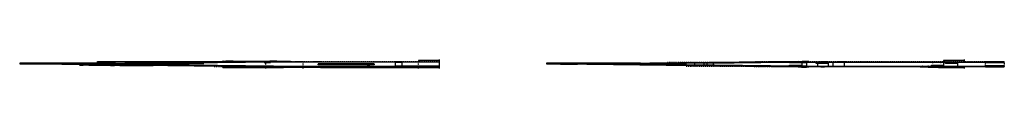
# Model space of a CAD drawing. Units: centimetres. Extents: x 156592 to 14578082, y -4770 to 55632.
# Drawn here: x 14366963 to 14578082, y 34252 to 36217 of the extents above; entities that cross this region are included whole.
import ezdxf
from ezdxf.enums import TextEntityAlignment as Align

# ---------------------------------------------------------------- set-up
doc = ezdxf.new("R2010")
doc.units = ezdxf.units.CM
doc.header["$MEASUREMENT"] = 0
doc.header["$PDMODE"] = 35
doc.linetypes.add('DASHDOT2', pattern=[0.5, 0.25, -0.125, 0, -0.125])
doc.linetypes.add('PRZERYWANA', pattern=[5.644444, 2.822222, -2.822222])
for name, color, linetype in [('DREWNO-PRZEKROJE', 42, 'Continuous'), ('DREWNO-WIDOK', 3, 'Continuous'), ('OPISY', 3, 'Continuous'), ('OSIE', 9, 'DASHDOT2'), ('pomoce', 8, 'Continuous'), ('STOLARKA', 3, 'Continuous'), ('WIDOKI', 4, 'Continuous'), ('WYMIARY', 1, 'Continuous'), ('ŚCIANY', 2, 'Continuous')]:
    doc.layers.add(name, color=color, linetype=linetype)
doc.styles.add('ROMANS', font='ROMANS.shx', dxfattribs={"width": 0.7, "height": 0.5})
doc.styles.add('STYLE2', font='romans.shx', dxfattribs={"width": 0.7, "height": 18})
doc.styles.add('STYLE4', font='romans.shx', dxfattribs={"width": 0.7, "height": 18})
doc.dimstyles.new('MÓJ', dxfattribs={"dimtxt": 18, "dimasz": 1.1, "dimexe": 0.18, "dimexo": 0.0625, "dimgap": 5, "dimtad": 1, "dimdec": 1, "dimrnd": 0.5, "dimdsep": 46, "dimtxsty": 'STYLE2', "dimblk1": 'WYMIAR1', "dimblk2": 'WYMIAR1', "dimsah": 1, "dimcen": 0.09, "dimse1": 1, "dimse2": 1, "dimclrd": 1, "dimclre": 1, "dimclrt": 3, "dimadec": 0, "dimazin": 0, "dimtfac": 1, "dimtdec": 1, "dimtmove": 2, "dimatfit": 3, "dimldrblk": 'WYMIAR1', "dimfxl": 1, "dimtolj": 1, "dimtzin": 0, "dimarcsym": 0})

# ---------------------------------------------------------------- blocks, each defined once
blk = doc.blocks.new('WYMIAR1')
at = {"layer": 'WYMIARY'}
for p, q in [((-10, -10), (10, 10)), ((0, -15), (0, 15)), ((-20, 0), (20, 0))]:
    blk.add_line(p, q, dxfattribs=at)
blk = doc.blocks.new('*D25')
at = {"layer": 'DEFPOINTS', "color": 0}
for p in [(142204.4, 21671.7), (142215.8, 21662.1), (142186.7, 21627.4)]:
    blk.add_point(p, dxfattribs=at)
at = {"layer": 'WYMIARY', "color": 1, "lineweight": -2}
blk.add_line((142176, 21637.8), (142203.6, 21670.8), dxfattribs=at)
at = {"layer": 'WYMIARY', "color": 1, "lineweight": -2, "xscale": 1.1, "yscale": 1.1, "zscale": 1.1}
for p, rotation in [((142204.4, 21671.7), 50.00000000114661), ((142175.3, 21637), 230.0000000011466)]:
    blk.add_blockref('WYMIAR1', p, dxfattribs=dict(at, rotation=rotation))
at = {"layer": 'WYMIARY', "color": 3, "insert": (142177, 21665.1), "char_height": 18, "attachment_point": 5, "rotation": 50, "style": 'STYLE2'}
blk.add_mtext('\\A1;45.5', dxfattribs=at)
blk = doc.blocks.new('LIWIUSZ')
at = {"layer": 'DREWNO-PRZEKROJE'}
for points in [[(143508.93, 22001.96), (143508.93, 21987.96), (143522.93, 21987.96), (143522.93, 22001.96)], [(143546.93, 21911.96), (143546.93, 21897.96), (143560.93, 21897.96), (143560.93, 21911.96)], [(143546.93, 21087.96), (143546.93, 21101.96), (143560.93, 21101.96), (143560.93, 21087.96)], [(143508.93, 20997.96), (143508.93, 21011.96), (143522.93, 21011.96), (143522.93, 20997.96)]]:
    blk.add_lwpolyline(points, close=True, dxfattribs=at)
at = {"layer": 'DREWNO-WIDOK'}
for p, q in [((142462.15, 22100.96), (142462.15, 22090.96)), ((142462.15, 22090.96), (142462.15, 22100.96)), ((142462.15, 22100.96), (142462.15, 22090.96)), ((142462.15, 22090.96), (142462.15, 22100.96)), ((143573.67, 22101.97), (143068.52, 21499.96)), ((143587.93, 22090.96), (143092.02, 21499.96)), ((143587.93, 22100.96), (143587.93, 22090.96)), ((143587.93, 22090.96), (143587.93, 22100.96)), ((143587.93, 22100.96), (143587.93, 22090.96)), ((143587.93, 22090.96), (143587.93, 22100.96)), ((143611.67, 22011.97), (143182.04, 21499.96)), ((143625.93, 22000.96), (143205.54, 21499.96)), ((143382.93, 21982.96), (143382.93, 21016.96)), ((143572.93, 21982.96), (143572.93, 21016.96)), ((143629.93, 21892.96), (143629.93, 21106.96)), ((143306.93, 21784.08), (143306.93, 21215.84)), ((143286.93, 21760.25), (143286.93, 21239.67)), ((143363.93, 21283.2), (143363.93, 21716.72)), ((143343.93, 21307.03), (143343.93, 21692.89)), ((143573.67, 20897.95), (143068.52, 21499.96)), ((143587.93, 20908.96), (143092.02, 21499.96)), ((143611.67, 20987.95), (143182.04, 21499.96)), ((143625.93, 20998.96), (143205.54, 21499.96))]:
    blk.add_line(p, q, dxfattribs=at)
at = {"layer": 'OSIE', "ltscale": 90}
for p, q in [((142424.15, 20569.77), (142424.15, 22137.57)), ((142504.15, 20569.77), (142504.15, 22137.57)), ((142751.15, 20569.77), (142751.15, 22137.57)), ((142796.15, 21994.96), (142233.76, 21994.96)), ((144006.93, 21994.96), (143470.82, 21994.96)), ((144006.93, 21904.96), (143285.03, 21904.96)), ((143325.03, 21094.96), (144007.34, 21094.96)), ((142313.14, 21004.96), (142796.15, 21004.96)), ((143470.82, 21004.96), (144007.34, 21004.96))]:
    blk.add_line(p, q, dxfattribs=at)
at = {"layer": 'pomoce'}
for p, q in [((143508.93, 22001.96), (143522.93, 21987.96)), ((143522.93, 22001.96), (143508.93, 21987.96)), ((143546.93, 21911.96), (143560.93, 21897.96)), ((143560.93, 21911.96), (143546.93, 21897.96)), ((143546.93, 21101.96), (143560.93, 21087.96)), ((143560.93, 21101.96), (143546.93, 21087.96)), ((143508.93, 21011.96), (143522.93, 20997.96)), ((143522.93, 21011.96), (143508.93, 20997.96))]:
    blk.add_line(p, q, dxfattribs=at)
at = {"layer": 'pomoce', "flags": 128}
for points in [[(143604.08, 21701.02), (143629.93, 21684.49), (143604.08, 21671.53), (143604.08, 21752.02)], [(143881.08, 21701.02), (143906.93, 21684.49), (143881.08, 21666.53), (143881.08, 21752.02)], [(143547.08, 21234.1), (143572.93, 21217.58), (143547.08, 21204.62), (143547.08, 21285.11)], [(143851.08, 21234.1), (143876.93, 21217.58), (143851.08, 21204.62), (143851.08, 21285.11)]]:
    blk.add_lwpolyline(points, dxfattribs=at)
at = {"layer": 'STOLARKA'}
for p, q in [((142331.15, 22131.31), (142331.68, 22132.37)), ((142331.15, 22020.96), (142331.15, 22131.31)), ((142332.73, 22132.9), (142331.68, 22132.37)), ((142332.73, 22132.9), (142338.19, 22132.9)), ((142338.19, 22132.9), (142338.19, 22020.96)), ((142339.25, 22131.84), (142338.19, 22131.84)), ((142339.25, 22020.96), (142339.25, 22131.84)), ((142354.21, 22130.96), (142339.25, 22130.96)), ((142339.25, 22128.85), (142352.27, 22128.85)), ((142352.27, 22130.96), (142352.27, 22020.96)), ((142354.21, 22020.96), (142354.21, 22130.96)), ((142447.15, 22130.96), (142432.19, 22130.96)), ((142432.19, 22129.96), (142432.19, 22098.81)), ((142434.12, 22101.12), (142434.12, 22129.96)), ((142434.12, 22128.85), (142447.15, 22128.85)), ((142354.21, 22118.71), (142432.19, 22118.71)), ((142354.21, 22117.21), (142432.19, 22117.21)), ((142354.21, 22104.38), (142432.19, 22104.38)), ((142354.21, 22102.88), (142432.19, 22102.88)), ((142354.21, 22090.04), (142424.83, 22090.04)), ((142354.21, 22088.54), (142423.57, 22088.54)), ((142354.21, 22075.71), (142412.8, 22075.71)), ((142354.21, 22074.21), (142411.54, 22074.21)), ((142354.21, 22061.38), (142400.78, 22061.38)), ((142354.21, 22059.88), (142399.52, 22059.88)), ((142354.21, 22047.04), (142388.75, 22047.04)), ((142354.21, 22045.54), (142387.49, 22045.54)), ((142424.04, 22045.54), (142432.19, 22045.54)), ((142425.3, 22047.04), (142432.19, 22047.04)), ((142432.19, 22055.25), (142432.19, 22020.96)), ((142434.12, 22020.96), (142434.12, 22057.56)), ((142354.21, 22032.71), (142376.72, 22032.71)), ((142354.21, 22031.21), (142375.46, 22031.21)), ((142412.01, 22031.21), (142432.19, 22031.21)), ((142413.27, 22032.71), (142432.19, 22032.71)), ((142434.12, 22032.71), (142447.15, 22032.71)), ((142434.12, 22031.21), (142447.15, 22031.21)), ((142555.13, 21585.93), (142637.19, 21585.93)), ((142555.13, 21533.99), (142555.13, 21585.93)), ((142559.12, 21581.95), (142559.12, 21537.97)), ((142633.2, 21581.95), (142559.12, 21581.95)), ((142633.2, 21537.97), (142633.2, 21581.95)), ((142637.19, 21585.93), (142637.19, 21533.99)), ((142559.12, 21537.97), (142633.2, 21537.97)), ((142637.19, 21533.99), (142555.13, 21533.99)), ((142555.13, 21465.93), (142555.13, 21413.99)), ((142637.19, 21465.93), (142555.13, 21465.93)), ((142559.12, 21461.95), (142633.2, 21461.95)), ((142559.12, 21417.97), (142559.12, 21461.95)), ((142633.2, 21461.95), (142633.2, 21417.97)), ((142637.19, 21413.99), (142637.19, 21465.93)), ((142555.13, 21413.99), (142637.19, 21413.99)), ((142633.2, 21417.97), (142559.12, 21417.97))]:
    blk.add_line(p, q, dxfattribs=at)
at = {"layer": 'STOLARKA', "linetype": 'PRZERYWANA', "ltscale": 5}
for p, q in [((143967.34, 20969.96), (143966.93, 22029.96)), ((144006.93, 22029.96), (144007.34, 20969.96))]:
    blk.add_line(p, q, dxfattribs=at)
at = {"layer": 'STOLARKA', "extrusion": (-1, 7.50247e-16, 0)}
for p, q in [((142551.15, 21589.96), (142551.15, 21529.96)), ((142641.15, 21589.96), (142551.15, 21589.96)), ((142551.15, 21529.96), (142641.15, 21529.96))]:
    blk.add_line(p, q, dxfattribs=at)
at = {"layer": 'STOLARKA', "extrusion": (-1, -7.50247e-16, 0)}
for p, q in [((142551.15, 21409.96), (142551.15, 21469.96)), ((142551.15, 21469.96), (142641.15, 21469.96)), ((142641.15, 21409.96), (142551.15, 21409.96))]:
    blk.add_line(p, q, dxfattribs=at)
at = {"layer": 'STOLARKA'}
for points in [[(142353.33, 22130.96), (142353.93, 22132.73), (142355.24, 22134.75), (142356.66, 22136.78), (142358.2, 22138.62), (142359.73, 22140.05), (142361.53, 22141.63), (142362.93, 22142.73), (142364.98, 22144.18), (142366.74, 22145.24), (142368.86, 22146.2), (142370.16, 22146.79), (142373.15, 22147.66), (142377.38, 22148.69), (142379.96, 22149.02), (142383.14, 22149.07), (142385.24, 22148.9), (142387.36, 22148.68), (142389.7, 22148.08), (142391.51, 22147.61), (142393.39, 22147.11), (142394.92, 22146.42), (142397.69, 22145.06), (142399.82, 22143.8), (142401.8, 22142.48), (142403.3, 22141.28), (142404.58, 22140.05), (142405.09, 22139.51), (142406.82, 22137.18), (142407.95, 22135.52), (142408.54, 22134.64), (142408.78, 22134.29), (142409.86, 22132.79), (142411.61, 22131.17), (142414.11, 22129.63), (142416.92, 22128.47), (142418.91, 22127.63), (142421.19, 22127.21), (142423.94, 22127.27), (142426.13, 22127.51), (142428.47, 22127.97), (142430.01, 22128.65), (142432.19, 22129.73)], [(142354.21, 22128.9), (142355.29, 22132.07), (142356.49, 22133.91), (142357.85, 22135.87), (142359.29, 22137.58), (142360.74, 22138.94), (142362.48, 22140.48), (142363.83, 22141.53), (142365.8, 22142.92), (142367.44, 22143.9), (142369.48, 22144.83), (142370.68, 22145.38), (142373.54, 22146.21), (142377.65, 22147.21), (142380.06, 22147.52), (142383.09, 22147.57), (142385.1, 22147.4), (142387.09, 22147.2), (142389.32, 22146.63), (142391.13, 22146.16), (142392.89, 22145.69), (142394.28, 22145.06), (142396.97, 22143.74), (142399.02, 22142.53), (142400.92, 22141.26), (142402.31, 22140.15), (142403.51, 22139), (142403.94, 22138.55), (142405.6, 22136.31), (142406.7, 22134.68), (142407.3, 22133.8), (142407.55, 22133.43), (142408.73, 22131.79), (142410.7, 22129.97), (142413.42, 22128.29), (142416.35, 22127.09), (142418.48, 22126.19), (142421.07, 22125.7), (142424.04, 22125.77), (142426.35, 22126.02), (142428.92, 22126.53), (142430.65, 22127.29), (142432.19, 22128.06)], [(142350.28, 22130.96), (142358.91, 22132.87), (142361.46, 22133.38), (142366.89, 22134.11), (142369.79, 22134.34), (142373.52, 22134.82), (142379.47, 22135.12), (142383.04, 22135.17), (142388.49, 22135), (142392.94, 22134.78), (142395.98, 22134.42), (142401.28, 22133.72), (142404.38, 22133.12), (142408.37, 22132.26), (142411.8, 22131.26), (142413.8, 22131.02), (142417.2, 22130.4), (142420.26, 22130.42), (142424.27, 22130.42), (142427.05, 22130.6), (142429.61, 22130.77), (142432.19, 22130.96)], [(142354.21, 22130.29), (142359.22, 22131.41), (142361.7, 22131.9), (142367.05, 22132.61), (142369.95, 22132.85), (142373.65, 22133.33), (142379.52, 22133.62), (142383.02, 22133.67), (142388.42, 22133.5), (142392.82, 22133.28), (142395.79, 22132.93), (142401.04, 22132.24), (142404.08, 22131.65), (142408, 22130.8), (142411.5, 22129.78), (142413.58, 22129.54), (142417.07, 22128.9), (142420.27, 22128.92), (142424.32, 22128.92), (142427.15, 22129.1), (142429.72, 22129.28), (142432.19, 22129.46)]]:
    blk.add_lwpolyline(points, dxfattribs=at)
at = {"layer": 'WIDOKI'}
for p, q in [((142447.15, 22140.96), (142447.15, 22102.6)), ((142440.23, 22108.4), (141929.69, 21499.96)), ((142440.23, 22108.4), (142461.68, 22090.4)), ((143566.01, 22108.4), (143587.46, 22090.4)), ((142462.15, 22090.96), (141966.24, 21499.96)), ((142462.15, 22100.96), (142449.1, 22100.96)), ((142462.15, 22100.96), (142462.15, 22090.96)), ((142462.15, 22090.96), (142462.15, 22100.96)), ((143587.93, 22100.96), (143574.88, 22100.96)), ((143587.93, 22100.96), (143587.93, 22090.96)), ((143587.93, 22090.96), (143587.93, 22100.96)), ((142062.7, 22070.96), (142275.29, 22070.96)), ((142062.7, 21658.47), (142062.7, 22070.96)), ((142254.1, 21886.57), (142254.1, 22070.96)), ((142263.88, 21898.23), (142263.88, 22070.96)), ((142271.13, 21906.87), (142271.13, 22070.96)), ((142275.29, 21911.83), (142275.29, 22070.96)), ((142447.15, 22073.09), (142447.15, 22020.96)), ((142366.86, 22020.96), (142275.29, 22020.96)), ((142403.41, 22020.96), (142701.15, 22020.96)), ((142701.15, 22025.96), (142701.15, 20973.96)), ((142701.15, 22025.96), (142716.15, 22025.96)), ((142716.15, 20973.96), (142716.15, 22025.96)), ((142716.15, 22020.96), (142796.15, 22020.96)), ((142478.23, 22018.4), (142043.21, 21499.96)), ((142500.15, 22000.96), (142079.76, 21499.96)), ((142478.23, 22018.4), (142499.68, 22000.4)), ((142500.15, 22010.96), (142487.1, 22010.96)), ((142500.15, 22010.96), (142500.15, 22000.96)), ((143604.01, 22018.4), (143625.46, 22000.4)), ((143625.93, 22010.96), (143612.88, 22010.96)), ((143625.93, 22010.96), (143625.93, 22000.96)), ((142701.15, 21935.96), (142716.15, 21935.96)), ((142701.15, 21930.96), (142441.41, 21930.96)), ((142796.15, 21930.96), (142716.15, 21930.96)), ((141943.15, 21704.96), (141926.15, 21704.96)), ((141943.15, 21704.96), (141943.15, 21578.96)), ((142101.71, 21704.96), (141958.15, 21704.96)), ((142215.22, 21704.96), (142138.26, 21704.96)), ((143072.47, 21704.96), (143055.47, 21704.96)), ((143072.47, 21704.96), (143072.47, 21578.96)), ((143227.48, 21704.96), (143087.47, 21704.96)), ((143341, 21704.96), (143264.04, 21704.96)), ((141943.15, 21688.96), (141943.15, 21562.96)), ((141958.15, 21688.96), (141958.15, 21562.96)), ((143072.47, 21688.96), (143072.47, 21562.96)), ((143087.47, 21688.96), (143087.47, 21562.96)), ((142641.15, 21592.96), (142647.15, 21592.96)), ((141926.15, 21562.96), (141943.15, 21562.96)), ((141958.15, 21562.96), (141982.55, 21562.96)), ((142019.11, 21562.96), (142096.07, 21562.96)), ((143055.47, 21562.96), (143072.47, 21562.96)), ((143087.47, 21562.96), (143108.33, 21562.96)), ((143144.88, 21562.96), (143221.85, 21562.96)), ((142641.15, 21526.96), (142647.15, 21526.96)), ((142440.23, 20891.52), (141929.69, 21499.96)), ((142462.15, 20908.96), (141966.24, 21499.96)), ((142478.23, 20981.52), (142043.21, 21499.96)), ((142500.15, 20998.96), (142079.76, 21499.96)), ((142641.15, 21472.96), (142647.15, 21472.96)), ((142641.15, 21406.96), (142647.15, 21406.96)), ((142024.15, 21311.81), (142032.15, 21324.31)), ((142032.15, 21324.31), (142032.15, 21299.31)), ((142032.15, 21299.31), (142024.15, 21311.81)), ((142044.15, 21319.31), (142032.15, 21321.31)), ((142044.15, 21304.31), (142032.15, 21302.31)), ((142044.15, 21319.31), (142044.15, 21304.31)), ((142081.27, 21319.31), (142044.15, 21319.31)), ((142044.15, 21304.31), (142093.86, 21304.31)), ((142091.15, 21230.96), (142099.15, 21243.46)), ((142099.15, 21243.46), (142099.15, 21218.46)), ((142111.15, 21238.46), (142099.15, 21240.46)), ((142099.15, 21218.46), (142091.15, 21230.96)), ((142111.15, 21223.46), (142099.15, 21221.46)), ((142111.15, 21238.46), (142111.15, 21223.46)), ((142149.12, 21238.46), (142111.15, 21238.46)), ((142111.15, 21223.46), (142161.7, 21223.46)), ((142116.15, 21205.96), (142124.15, 21218.46)), ((142124.15, 21218.46), (142124.15, 21193.46)), ((142124.15, 21193.46), (142116.15, 21205.96)), ((142136.15, 21213.46), (142124.15, 21215.46)), ((142136.15, 21198.46), (142124.15, 21196.46)), ((142136.15, 21213.46), (142136.15, 21198.46)), ((142170.09, 21213.46), (142136.15, 21213.46)), ((142136.15, 21198.46), (142182.68, 21198.46)), ((142441.41, 21068.96), (142701.15, 21068.96)), ((142331.74, 20778.96), (142331.74, 21020.82)), ((142478.7, 20980.96), (142500.15, 20998.96)), ((142500.62, 20988.4), (142487.57, 20988.4)), ((142500.62, 20988.4), (142500.62, 20998.4)), ((142500.62, 20998.4), (142500.62, 20988.4)), ((142500.62, 20988.4), (142500.62, 20998.4)), ((142500.62, 20998.4), (142500.62, 20988.4)), ((143604.48, 20980.96), (143625.93, 20998.96)), ((143626.4, 20988.4), (143613.35, 20988.4)), ((143626.4, 20988.4), (143626.4, 20998.4)), ((143626.4, 20998.4), (143626.4, 20988.4)), ((143626.4, 20988.4), (143626.4, 20998.4)), ((143626.4, 20998.4), (143626.4, 20988.4)), ((142440.23, 20891.52), (142461.68, 20909.52)), ((142462.15, 20898.96), (142462.15, 20908.96)), ((142462.15, 20908.96), (142462.15, 20898.96)), ((142462.15, 20898.96), (142462.15, 20908.96)), ((142462.15, 20908.96), (142462.15, 20898.96)), ((143566.01, 20891.52), (143587.46, 20909.52)), ((143587.93, 20898.96), (143587.93, 20908.96)), ((143587.93, 20908.96), (143587.93, 20898.96)), ((143587.93, 20898.96), (143587.93, 20908.96)), ((143587.93, 20908.96), (143587.93, 20898.96)), ((142440.23, 20778.96), (142440.23, 20891.52)), ((142462.15, 20898.96), (142449.1, 20898.96)), ((142450.01, 20778.96), (142450.01, 20896.94)), ((142457.26, 20778.96), (142457.26, 20889.7)), ((142462.15, 20778.96), (142462.15, 20898.96)), ((143587.93, 20898.96), (143574.88, 20898.96)), ((142526.15, 20818.96), (142462.15, 20818.96)), ((142331.74, 20778.96), (142462.15, 20778.96)), ((142796.15, 20794.19), (142754.15, 20794.19)), ((143921.93, 20794.19), (143879.93, 20794.19))]:
    blk.add_line(p, q, dxfattribs=at)
at = {"layer": 'WIDOKI', "extrusion": (-1, -1.91528e-15, 0)}
for p, q in [((142546.15, 22020.96), (142751.15, 22050.59)), ((143671.93, 22020.96), (143876.93, 22050.59))]:
    blk.add_line(p, q, dxfattribs=at)
at = {"layer": 'WIDOKI', "extrusion": (-1, -1.79282e-15, 0)}
for p, q in [((142541.15, 22026.96), (142526.15, 22026.96)), ((142526.15, 22026.96), (142526.15, 22020.96)), ((142541.15, 22026.96), (142541.15, 22020.96)), ((142541.15, 22023.96), (142546.15, 22023.96)), ((142546.15, 22020.96), (142546.15, 22023.96)), ((143666.93, 22026.96), (143651.93, 22026.96)), ((143651.93, 22026.96), (143651.93, 22020.96)), ((143666.93, 22026.96), (143666.93, 22020.96)), ((143666.93, 22023.96), (143671.93, 22023.96)), ((143671.93, 22020.96), (143671.93, 22023.96))]:
    blk.add_line(p, q, dxfattribs=at)
at = {"layer": 'WIDOKI', "extrusion": (-1, 7.50247e-16, 0)}
for p, q in [((142536.15, 21604.96), (142536.15, 21514.96)), ((142656.15, 21604.96), (142536.15, 21604.96)), ((142656.15, 21514.96), (142656.15, 21604.96)), ((142641.15, 21526.96), (142641.15, 21592.96)), ((142647.15, 21526.96), (142647.15, 21592.96)), ((142536.15, 21514.96), (142656.15, 21514.96))]:
    blk.add_line(p, q, dxfattribs=at)
at = {"layer": 'WIDOKI', "extrusion": (-1, 1.43926e-15, 0)}
for p, q in [((141985.38, 21508.96), (141925.38, 21510.01)), ((141925.38, 21489.91), (141925.38, 21510.01)), ((141985.38, 21490.96), (141985.38, 21508.96)), ((142098.9, 21508.96), (142038.9, 21510.01)), ((142038.9, 21489.91), (142038.9, 21510.01)), ((142098.9, 21490.96), (142098.9, 21508.96)), ((141985.38, 21490.96), (141925.38, 21489.91)), ((142098.9, 21490.96), (142038.9, 21489.91))]:
    blk.add_line(p, q, dxfattribs=at)
at = {"layer": 'WIDOKI', "extrusion": (-1, 9.72285e-16, 0)}
for p, q in [((142084.8, 21508.96), (142198.43, 21508.96)), ((142198.43, 21490.96), (142084.8, 21490.96))]:
    blk.add_line(p, q, dxfattribs=at)
at = {"layer": 'WIDOKI', "extrusion": (-1, -7.50247e-16, 0)}
for p, q in [((142536.15, 21394.96), (142536.15, 21484.96)), ((142536.15, 21484.96), (142656.15, 21484.96)), ((142641.15, 21472.96), (142641.15, 21406.96)), ((142647.15, 21472.96), (142647.15, 21406.96)), ((142656.15, 21484.96), (142656.15, 21394.96)), ((142656.15, 21394.96), (142536.15, 21394.96))]:
    blk.add_line(p, q, dxfattribs=at)
at = {"layer": 'WIDOKI', "extrusion": (-1, -1.3793e-16, 0)}
blk.add_line((142701.15, 20978.96), (142403.41, 20978.96), dxfattribs=at)
at = {"layer": 'WIDOKI', "extrusion": (-1, -6.12303e-17, 0)}
for p, q in [((142696.15, 20978.96), (142696.15, 20918.83)), ((143821.93, 20978.96), (143821.93, 20918.83)), ((142754.15, 20796.65), (142746.15, 20796.65)), ((142746.15, 20753.42), (142746.15, 20796.65)), ((142754.15, 20796.65), (142754.15, 20753.42)), ((143879.93, 20796.65), (143871.93, 20796.65)), ((143871.93, 20753.42), (143871.93, 20796.65)), ((143879.93, 20796.65), (143879.93, 20753.42)), ((142796.15, 20794.19), (142754.15, 20794.19)), ((143921.93, 20794.19), (143879.93, 20794.19)), ((142754.15, 20753.42), (142746.15, 20753.42)), ((142796.15, 20762.96), (142754.15, 20762.96)), ((142754.15, 20753.42), (142754.15, 20713.96)), ((143879.93, 20753.42), (143871.93, 20753.42)), ((143921.93, 20762.96), (143879.93, 20762.96))]:
    blk.add_line(p, q, dxfattribs=at)
at = {"layer": 'WIDOKI', "extrusion": (-1, -3.06158e-16, 0)}
for p, q in [((142526.15, 20812.96), (142526.15, 20867.96)), ((142541.15, 20867.96), (142526.15, 20867.96)), ((142541.15, 20812.96), (142541.15, 20867.96)), ((142541.15, 20864.96), (142546.15, 20864.96)), ((142546.15, 20864.96), (142546.15, 20815.96)), ((142546.15, 20861.96), (142751.15, 20861.96)), ((142541.15, 20812.96), (142526.15, 20812.96)), ((142541.15, 20815.96), (142546.15, 20815.96))]:
    blk.add_line(p, q, dxfattribs=at)
at = {"layer": 'WIDOKI', "extrusion": (-1, 6.12243e-17, 0)}
blk.add_line((142546.15, 20818.96), (142751.15, 20797.96), dxfattribs=at)
at = {"layer": 'WIDOKI'}
for points in [[(142796.15, 22040.96), (142796.15, 22280.84), (142751.15, 22280.84), (142751.15, 22035.34)], [(143921.93, 22020.96), (143921.93, 22280.84), (143876.93, 22280.84), (143876.93, 22020.96)], [(142447.15, 22140.96), (142470.15, 22140.96), (142470.15, 22136.96), (142477.15, 22136.96), (142477.15, 22020.96)], [(142470.15, 22136.96), (142470.15, 22020.96)], [(142716.15, 22025.96), (142701.15, 22025.96)], [(142716.15, 21935.96), (142701.15, 21935.96)], [(142193.5, 21508.96), (142202.5, 21508.96), (142211.5, 21499.96), (142202.5, 21490.96), (142193.5, 21490.96)], [(142716.15, 21063.96), (142701.15, 21063.96)], [(142796.15, 21068.96), (142716.15, 21068.96)], [(142716.15, 20973.96), (142701.15, 20973.96)], [(142796.15, 20978.96), (142716.15, 20978.96)]]:
    blk.add_lwpolyline(points, dxfattribs=at)
for points in [[(142446.7, 22102.98), (142449.52, 22102.98, 1), (142450.01, 22117.97)], [(143572.48, 22102.98), (143575.3, 22102.98, 1), (143575.79, 22117.97)], [(142484.7, 22012.98), (142487.52, 22012.98, 1), (142488.01, 22027.97)], [(143610.48, 22012.98), (143613.3, 22012.98, 1), (143613.79, 22027.97)], [(142485.17, 20986.39), (142487.99, 20986.39, -1), (142488.48, 20971.39)], [(143610.95, 20986.39), (143613.77, 20986.39, -1), (143614.26, 20971.39)], [(142446.7, 20896.94), (142449.52, 20896.94, -1), (142450.01, 20881.95)], [(143572.48, 20896.94), (143575.3, 20896.94, -1), (143575.79, 20881.95)]]:
    blk.add_lwpolyline(points, format="xyb", dxfattribs=at)
for points in [[(142382.15, 22001.96), (142382.15, 21987.96), (142396.15, 21987.96), (142396.15, 22001.96)], [(142420.15, 21911.96), (142420.15, 21897.96), (142434.15, 21897.96), (142434.15, 21911.96)], [(141926.15, 21709.96), (141896.15, 21709.96), (141896.15, 21557.96), (141926.15, 21557.96)], [(141958.15, 21706.96), (141943.15, 21706.96), (141943.15, 21560.96), (141958.15, 21560.96)], [(143055.47, 21709.96), (143025.47, 21709.96), (143025.47, 21557.96), (143055.47, 21557.96)], [(143087.47, 21706.96), (143072.47, 21706.96), (143072.47, 21560.96), (143087.47, 21560.96)], [(141943.15, 21654.96), (141926.15, 21654.96), (141926.15, 21637.96), (141943.15, 21637.96)], [(143072.47, 21653.46), (143055.47, 21653.46), (143055.47, 21636.46), (143072.47, 21636.46)], [(141943.15, 21593.96), (141926.15, 21593.96), (141926.15, 21576.96), (141943.15, 21576.96)], [(143072.47, 21593.96), (143055.47, 21593.96), (143055.47, 21576.96), (143072.47, 21576.96)], [(142420.15, 21087.96), (142420.15, 21101.96), (142434.15, 21101.96), (142434.15, 21087.96)], [(142382.15, 20997.96), (142382.15, 21011.96), (142396.15, 21011.96), (142396.15, 20997.96)]]:
    blk.add_lwpolyline(points, close=True, dxfattribs=at)
for centre, radius, start, end in [((142792.28, 21499.96), 598.85, 164.29279, 179.13888), ((142792.28, 21499.96), 618.85, 168.11561, 179.16671), ((142792.28, 21499.96), 618.85, 180.83329, 191.88439), ((142792.28, 21499.96), 598.85, 180.86112, 195.70721), ((142787.43, 20978.96), 286.28, 180, 204.12262), ((143644.94, 21113.19), 949.34, 188.43323, 193.84651), ((144770.72, 21113.19), 949.34, 188.43323, 193.84651), ((143149.97, 20983.84), 437.85, 192.91362, 205.31047), ((144275.74, 20983.84), 437.85, 192.91362, 205.31047)]:
    blk.add_arc(centre, radius, start, end, dxfattribs=at)
for centre, major_axis, start_param, end_param in [((142744.36, 20992.31), (-31.12, 224.42), 1.6005157, 2.5991506), ((143870.14, 20992.31), (-31.12, 224.42), 1.6005157, 2.5991506), ((142744.36, 20992.31), (38.12, -274.9), -1.3301061, -0.5481693), ((143870.14, 20992.31), (38.12, -274.9), -1.3301061, -0.5481693)]:
    blk.add_ellipse(centre, major_axis=major_axis, ratio=0.2146224, start_param=start_param, end_param=end_param, dxfattribs=at)
for points, knots in [([(142766.15, 20738.96), (142766.15, 20738.96), (142766.15, 20739.42), (142766.15, 20741.67), (142766.15, 20743.99), (142766.15, 20750.18), (142766.15, 20754.4), (142766.15, 20760.61), (142766.15, 20761.76), (142766.15, 20762.96)], [6.28318531, 6.28318531, 6.28318531, 6.28318531, 6.37554335, 6.37554335, 6.51165247, 6.51165247, 6.6477616, 6.6477616, 6.67747674, 6.67747674, 6.67747674, 6.67747674]), ([(142769.15, 20762.96), (142769.15, 20759.89), (142769.15, 20757.08), (142769.15, 20744.61), (142769.15, 20739.18), (142769.15, 20738.96), (142769.15, 20738.96), (142769.15, 20738.96)], [-5.3517746, -5.3517746, -5.3517746, -5.3517746, -5.1489807, -5.1489807, -4.3450538, -4.3450538, -4.3312296, -4.3312296, -4.3312296, -4.3312296]), ([(142769.15, 20738.96), (142769.15, 20739), (142769.15, 20744.37), (142769.15, 20756.96), (142769.15, 20759.82), (142769.15, 20762.96)], [-4.3285242, -4.3285242, -4.3285242, -4.3285242, -3.5139328, -3.5139328, -3.3062813, -3.3062813, -3.3062813, -3.3062813]), ([(142781.15, 20703.96), (142781.15, 20703.96), (142781.15, 20704.43), (142781.15, 20706.18), (142781.15, 20707.01), (142781.15, 20710.05), (142781.15, 20711.92), (142781.15, 20716.34), (142781.15, 20718.88), (142781.15, 20725.34), (142781.15, 20729.46), (142781.15, 20738.97), (142781.15, 20744.03), (142781.15, 20753.54), (142781.15, 20758.11), (142781.15, 20762.96)], [6.28318531, 6.28318531, 6.28318531, 6.28318531, 6.36967468, 6.36967468, 6.4454015, 6.4454015, 6.52112832, 6.52112832, 6.59685514, 6.59685514, 6.69230906, 6.69230906, 6.78776299, 6.78776299, 6.86314697, 6.86314697, 6.86314697, 6.86314697]), ([(142784.15, 20762.96), (142784.15, 20746.05), (142784.15, 20732.14), (142784.15, 20710.21), (142784.15, 20704.22), (142784.15, 20703.96), (142784.15, 20703.96), (142784.15, 20703.96)], [-6.6428978, -6.6428978, -6.6428978, -6.6428978, -5.8386662, -5.8386662, -4.9001516, -4.9001516, -4.8835745, -4.8835745, -4.8835745, -4.8835745]), ([(142784.15, 20703.96), (142784.15, 20704), (142784.15, 20709.92), (142784.15, 20731.96), (142784.15, 20745.94), (142784.15, 20762.96)], [-4.8808125, -4.8808125, -4.8808125, -4.8808125, -3.9299596, -3.9299596, -3.1189031, -3.1189031, -3.1189031, -3.1189031]), ([(143891.93, 20738.96), (143891.93, 20738.96), (143891.93, 20739.42), (143891.93, 20741.67), (143891.93, 20743.99), (143891.93, 20750.18), (143891.93, 20754.4), (143891.93, 20760.61), (143891.93, 20761.76), (143891.93, 20762.96)], [6.28318531, 6.28318531, 6.28318531, 6.28318531, 6.37554335, 6.37554335, 6.51165247, 6.51165247, 6.6477616, 6.6477616, 6.67747674, 6.67747674, 6.67747674, 6.67747674]), ([(143894.93, 20762.96), (143894.93, 20759.89), (143894.93, 20757.08), (143894.93, 20744.61), (143894.93, 20739.18), (143894.93, 20738.96), (143894.93, 20738.96), (143894.93, 20738.96)], [-5.3517746, -5.3517746, -5.3517746, -5.3517746, -5.1489807, -5.1489807, -4.3450538, -4.3450538, -4.3312296, -4.3312296, -4.3312296, -4.3312296]), ([(143894.93, 20738.96), (143894.93, 20739), (143894.93, 20744.37), (143894.93, 20756.96), (143894.93, 20759.82), (143894.93, 20762.96)], [-4.3285242, -4.3285242, -4.3285242, -4.3285242, -3.5139328, -3.5139328, -3.3062813, -3.3062813, -3.3062813, -3.3062813]), ([(143906.93, 20703.96), (143906.93, 20703.96), (143906.93, 20704.43), (143906.93, 20706.18), (143906.93, 20707.01), (143906.93, 20710.05), (143906.93, 20711.92), (143906.93, 20716.34), (143906.93, 20718.88), (143906.93, 20725.34), (143906.93, 20729.46), (143906.93, 20738.97), (143906.93, 20744.03), (143906.93, 20753.54), (143906.93, 20758.11), (143906.93, 20762.96)], [6.28318531, 6.28318531, 6.28318531, 6.28318531, 6.36967468, 6.36967468, 6.4454015, 6.4454015, 6.52112832, 6.52112832, 6.59685514, 6.59685514, 6.69230906, 6.69230906, 6.78776299, 6.78776299, 6.86314697, 6.86314697, 6.86314697, 6.86314697]), ([(143909.93, 20762.96), (143909.93, 20746.05), (143909.93, 20732.14), (143909.93, 20710.21), (143909.93, 20704.22), (143909.93, 20703.96), (143909.93, 20703.96), (143909.93, 20703.96)], [-6.6428978, -6.6428978, -6.6428978, -6.6428978, -5.8386662, -5.8386662, -4.9001516, -4.9001516, -4.8835745, -4.8835745, -4.8835745, -4.8835745]), ([(143909.93, 20703.96), (143909.93, 20704), (143909.93, 20709.92), (143909.93, 20731.96), (143909.93, 20745.94), (143909.93, 20762.96)], [-4.8808125, -4.8808125, -4.8808125, -4.8808125, -3.9299596, -3.9299596, -3.1189031, -3.1189031, -3.1189031, -3.1189031]), ([(142769.15, 20738.96), (142768.66, 20738.96), (142768.17, 20738.96), (142767.17, 20738.96), (142766.66, 20738.96), (142766.15, 20738.96)], [0.000438752, 0.000438752, 0.000438752, 0.000438752, 0.015219376, 0.015219376, 0.030438752, 0.030438752, 0.030438752, 0.030438752]), ([(142769.15, 20738.96), (142768.66, 20738.96), (142768.17, 20738.96), (142767.17, 20738.96), (142766.66, 20738.96), (142766.15, 20738.96)], [0.000438752, 0.000438752, 0.000438752, 0.000438752, 0.015219376, 0.015219376, 0.030438752, 0.030438752, 0.030438752, 0.030438752]), ([(143894.93, 20738.96), (143894.44, 20738.96), (143893.94, 20738.96), (143892.94, 20738.96), (143892.44, 20738.96), (143891.93, 20738.96)], [0.000438752, 0.000438752, 0.000438752, 0.000438752, 0.015219376, 0.015219376, 0.030438752, 0.030438752, 0.030438752, 0.030438752]), ([(143894.93, 20738.96), (143894.44, 20738.96), (143893.94, 20738.96), (143892.94, 20738.96), (143892.44, 20738.96), (143891.93, 20738.96)], [0.000438752, 0.000438752, 0.000438752, 0.000438752, 0.015219376, 0.015219376, 0.030438752, 0.030438752, 0.030438752, 0.030438752]), ([(142784.15, 20703.96), (142783.66, 20703.96), (142783.16, 20703.96), (142782.16, 20703.96), (142781.66, 20703.96), (142781.15, 20703.96)], [0.000422562, 0.000422562, 0.000422562, 0.000422562, 0.015211281, 0.015211281, 0.030422562, 0.030422562, 0.030422562, 0.030422562]), ([(142784.15, 20703.96), (142783.66, 20703.96), (142783.16, 20703.96), (142782.16, 20703.96), (142781.66, 20703.96), (142781.15, 20703.96)], [0.000422562, 0.000422562, 0.000422562, 0.000422562, 0.015211281, 0.015211281, 0.030422562, 0.030422562, 0.030422562, 0.030422562]), ([(142796.15, 20703.96), (142794.14, 20703.96), (142792.14, 20703.96), (142788.14, 20703.96), (142786.14, 20703.96), (142784.15, 20703.96)], [0, 0, 0, 0, 0.0602162, 0.0602162, 0.12, 0.12, 0.12, 0.12]), ([(142796.15, 20703.96), (142794.14, 20703.96), (142792.14, 20703.96), (142788.14, 20703.96), (142786.14, 20703.96), (142784.15, 20703.96)], [0, 0, 0, 0, 0.0602162, 0.0602162, 0.12, 0.12, 0.12, 0.12]), ([(143909.93, 20703.96), (143909.44, 20703.96), (143908.94, 20703.96), (143907.94, 20703.96), (143907.44, 20703.96), (143906.93, 20703.96)], [0.000422562, 0.000422562, 0.000422562, 0.000422562, 0.015211281, 0.015211281, 0.030422562, 0.030422562, 0.030422562, 0.030422562]), ([(143909.93, 20703.96), (143909.44, 20703.96), (143908.94, 20703.96), (143907.94, 20703.96), (143907.44, 20703.96), (143906.93, 20703.96)], [0.000422562, 0.000422562, 0.000422562, 0.000422562, 0.015211281, 0.015211281, 0.030422562, 0.030422562, 0.030422562, 0.030422562]), ([(143921.93, 20703.96), (143919.92, 20703.96), (143917.92, 20703.96), (143913.92, 20703.96), (143911.92, 20703.96), (143909.93, 20703.96)], [0, 0, 0, 0, 0.0602162, 0.0602162, 0.12, 0.12, 0.12, 0.12]), ([(143921.93, 20703.96), (143919.92, 20703.96), (143917.92, 20703.96), (143913.92, 20703.96), (143911.92, 20703.96), (143909.93, 20703.96)], [0, 0, 0, 0, 0.0602162, 0.0602162, 0.12, 0.12, 0.12, 0.12])]:
    blk.add_open_spline(points, degree=3, knots=knots, dxfattribs=at)
for points in [[(142781.15, 20738.96), (142777.15, 20738.96), (142773.15, 20738.96), (142769.15, 20738.96)], [(142781.15, 20738.96), (142777.15, 20738.96), (142773.15, 20738.96), (142769.15, 20738.96)], [(143906.93, 20738.96), (143902.93, 20738.96), (143898.93, 20738.96), (143894.93, 20738.96)], [(143906.93, 20738.96), (143902.93, 20738.96), (143898.93, 20738.96), (143894.93, 20738.96)]]:
    blk.add_open_spline(points, degree=3, dxfattribs=at)
at = {"layer": 'WYMIARY'}
blk.add_line((142186.7, 21627.4), (142290.76, 21627.4), dxfattribs=at)
at = {"layer": 'ŚCIANY'}
for p, q in [((142796.15, 20569.77), (142796.15, 22535.13)), ((143921.93, 22020.96), (143921.93, 22535.13)), ((143566.01, 22108.4), (143055.47, 21499.96)), ((143529.19, 22020.96), (143966.93, 22020.96)), ((143604.01, 22018.4), (143168.99, 21499.96)), ((143522.93, 22006.96), (143966.93, 22006.96)), ((143505.14, 21982.96), (143312.93, 21753.89)), ((143505.14, 21982.96), (143966.93, 21982.96)), ((143582.93, 21982.96), (143582.93, 21016.96)), ((143606.93, 21982.96), (143606.93, 21016.96)), ((143876.93, 21982.96), (143876.93, 21016.96)), ((143966.93, 21930.96), (143567.19, 21930.96)), ((143966.93, 21916.96), (143584.93, 21916.96)), ((143543.14, 21892.96), (143369.93, 21686.54)), ((143966.93, 21892.96), (143543.14, 21892.96)), ((143639.93, 21892.96), (143639.93, 21106.96)), ((143663.93, 21892.96), (143663.93, 21106.96)), ((143906.93, 21892.96), (143906.93, 21106.96)), ((143312.93, 21753.89), (143312.93, 21246.03)), ((143369.93, 21313.38), (143369.93, 21686.54)), ((143566.01, 20891.52), (143055.47, 21499.96)), ((143055.47, 21499.96), (143092.02, 21499.96)), ((143604.01, 20981.52), (143168.99, 21499.96)), ((143168.99, 21499.96), (143205.54, 21499.96)), ((143543.14, 21106.96), (143369.93, 21313.38)), ((143505.14, 21016.96), (143312.93, 21246.03)), ((143543.14, 21106.96), (143966.93, 21106.96)), ((143584.93, 21082.96), (143966.93, 21082.96)), ((143567.19, 21068.96), (143966.93, 21068.96)), ((143921.93, 20569.77), (143921.93, 20978.96))]:
    blk.add_line(p, q, dxfattribs=at)
at = {"layer": 'ŚCIANY', "extrusion": (-1, -1.3793e-16, 0)}
for p, q in [((143966.93, 21016.96), (143505.14, 21016.96)), ((143966.93, 20992.96), (143522.93, 20992.96)), ((143966.93, 20978.96), (143529.19, 20978.96))]:
    blk.add_line(p, q, dxfattribs=at)
at = {"layer": 'ŚCIANY'}
for points in [[(143966.93, 21959.96), (144006.93, 21959.96), (144006.93, 22029.96), (143966.93, 22029.96)], [(143522.93, 21982.96), (143546.93, 21982.96), (143546.93, 22006.96), (143522.93, 22006.96)], [(143966.93, 21869.96), (144006.93, 21869.96), (144006.93, 21939.96), (143966.93, 21939.96)], [(143560.93, 21892.96), (143584.93, 21892.96), (143584.93, 21916.96), (143560.93, 21916.96)], [(143966.93, 21059.96), (144006.93, 21059.96), (144006.93, 21129.96), (143966.93, 21129.96)], [(143560.93, 21082.96), (143584.93, 21082.96), (143584.93, 21106.96), (143560.93, 21106.96)], [(143967.34, 20969.96), (144007.34, 20969.96), (144007.34, 21039.96), (143967.34, 21039.96)], [(143522.93, 20992.96), (143546.93, 20992.96), (143546.93, 21016.96), (143522.93, 21016.96)]]:
    blk.add_lwpolyline(points, close=True, dxfattribs=at)
at = {"layer": 'OPISY', "width": 0.7}
for s, style, p in [('+ 2,47', 'STYLE4', (143588.72, 21712.28)), ('- 0,30', 'ROMANS', (143862.51, 21710.78)), ('+ 3,04', 'STYLE4', (143531.72, 21245.37)), ('%%p 0,00', 'STYLE4', (143835.72, 21245.37))]:
    blk.add_text(s, height=20, rotation=90, dxfattribs=dict(at, style=style)).set_placement(p, align=Align.MIDDLE_CENTER)
at = {"layer": 'WYMIARY'}
dim = blk.add_aligned_dim(p1=(142186.7, 21627.4), p2=(142215.8, 21662.08), distance=14.94, dimstyle='MÓJ', override={"dimscale": 1}, dxfattribs=at)
dim.commit()
dim.dimension.update_dxf_attribs({"geometry": '*D25', "text_midpoint": (142177.03, 21665.07)})

msp = doc.modelspace()

# ---------------------------------------------------------------- block references
at = {"layer": 'OPISY', "xscale": 100}
msp.add_blockref('LIWIUSZ', (177348, 13682), dxfattribs=at)

doc.saveas('drawing.dxf')
